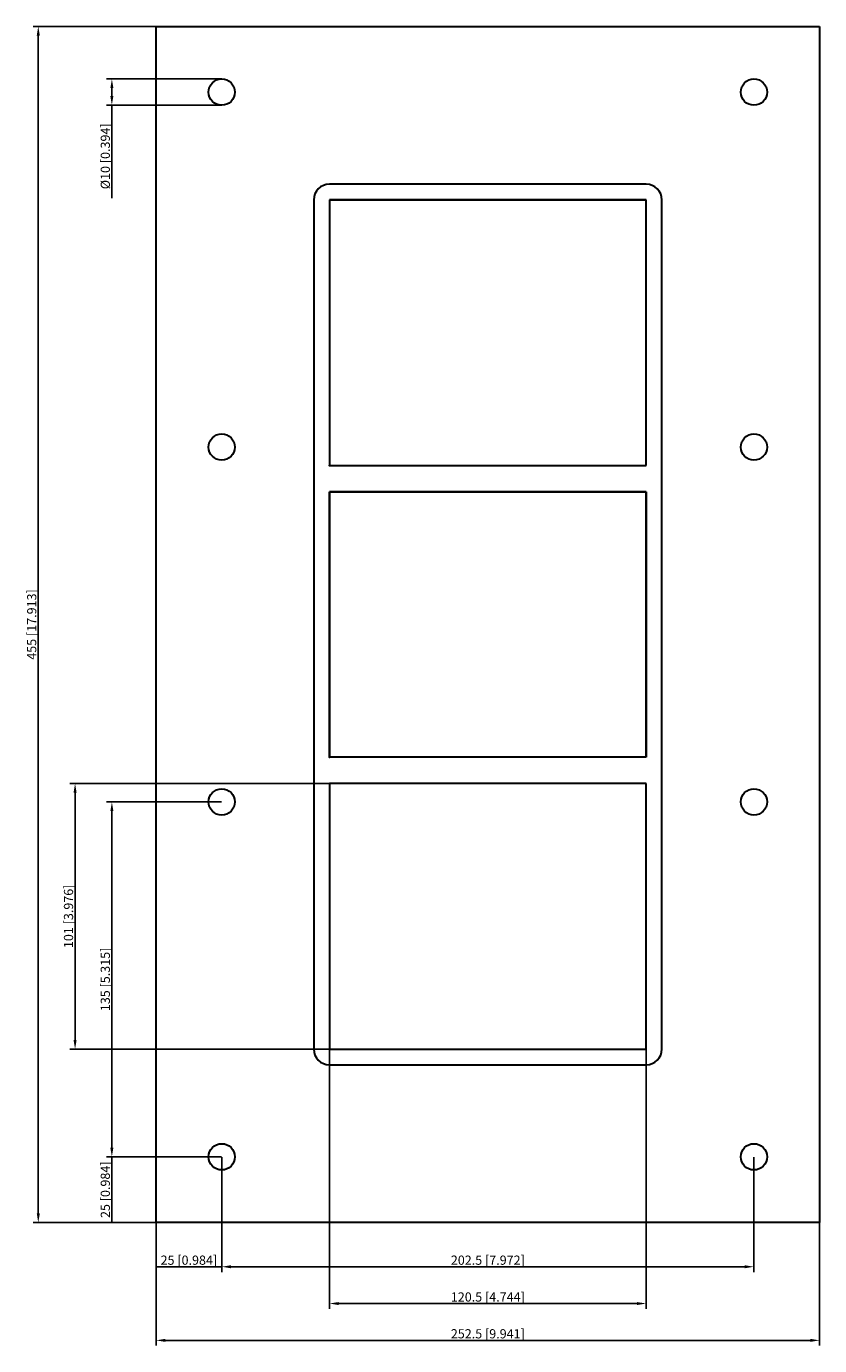
# Model space of a CAD drawing. Units: millimetres. Extents: x -176 to 126, y -274 to 228.
import ezdxf

# ---------------------------------------------------------------- set-up
doc = ezdxf.new("R2010")
doc.units = ezdxf.units.MM
doc.layers.get('0').update_dxf_attribs({"lineweight": 30})
doc.layers.add('DIM', color=3, linetype='Continuous', lineweight=25)

# ---------------------------------------------------------------- blocks, each defined once
blk = doc.blocks.new('info')
blk.add_point((0, 0))
at = {"flags": 1}
for tag, p in [('BRD', (9.47, 2.89, 0)), ('HJD', (9.47, -5.44, 0))]:
    blk.add_attdef(tag, p, '', height=5, dxfattribs=at)
blk = doc.blocks.new('GH2+2+2X1')
for p, q in [((-126.25, -227.5), (-126.25, 227.5)), ((-126.25, 227.5), (126.25, 227.5)), ((126.25, 227.5), (126.25, -227.5)), ((60.25, 167.5), (-60.25, 167.5)), ((-66.25, 161.5), (-66.25, -161.5)), ((-60.25, 161.5), (-60.25, 60.5)), ((-60.25, 161.5), (-60.25, 60.5)), ((60.25, 161.5), (-60.25, 161.5)), ((-60.25, 161.5), (60.25, 161.5)), ((60.25, 60.5), (60.25, 161.5)), ((60.25, 60.5), (60.25, 161.5)), ((66.25, -161.5), (66.25, 161.5)), ((66.25, -161.5), (66.25, 161.5)), ((-60.25, 60.5), (60.25, 60.5)), ((-60.25, 60.5), (60.25, 60.5)), ((-60.25, -50.5), (-60.25, 50.5)), ((-60.25, 50.5), (60.25, 50.5)), ((-60.25, -50.5), (-60.25, 50.5)), ((-60.25, 50.5), (60.25, 50.5)), ((60.25, 50.5), (-60.25, 50.5)), ((-60.25, 50.5), (-60.25, -50.5)), ((60.25, 50.5), (60.25, -50.5)), ((60.25, 50.5), (60.25, -50.5)), ((60.25, -50.5), (60.25, 50.5)), ((60.25, -50.5), (-60.25, -50.5)), ((60.25, -50.5), (-60.25, -50.5)), ((60.25, -60.5), (-60.25, -60.5)), ((-60.25, -60.5), (-60.25, -161.5)), ((60.25, -60.5), (-60.25, -60.5)), ((-60.25, -60.5), (-60.25, -161.5)), ((60.25, -60.5), (-60.25, -60.5)), ((-60.25, -60.5), (-60.25, -161.5)), ((60.25, -60.5), (-60.25, -60.5)), ((-60.25, -60.5), (-60.25, -161.5)), ((-60.25, -60.5), (-60.25, -161.5)), ((60.25, -60.5), (-60.25, -60.5)), ((-60.25, -60.5), (-60.25, -161.5)), ((60.25, -161.5), (60.25, -60.5)), ((60.25, -161.5), (60.25, -60.5)), ((60.25, -161.5), (60.25, -60.5)), ((60.25, -161.5), (60.25, -60.5)), ((60.25, -161.5), (60.25, -60.5)), ((60.25, -161.5), (60.25, -60.5)), ((-60.25, -161.5), (60.25, -161.5)), ((-60.25, -161.5), (60.25, -161.5)), ((-60.25, -161.5), (60.25, -161.5)), ((-60.25, -161.5), (60.25, -161.5)), ((-60.25, -161.5), (60.25, -161.5)), ((-60.25, -167.5), (60.25, -167.5)), ((126.25, -227.5), (-126.25, -227.5))]:
    blk.add_line(p, q)
for centre in [(-101.25, 202.5), (101.25, 202.5), (-101.25, 67.5), (101.25, 67.5), (-101.25, -67.5), (101.25, -67.5), (-101.25, -202.5), (101.25, -202.5)]:
    blk.add_circle(centre, 5)
for centre, start, end in [((-60.25, 161.5), 90, 180), ((60.25, 161.5), 0, 90), ((60.25, 161.5), 0, 90), ((-60.25, -161.5), 180, 270), ((60.25, -161.5), 270, 0), ((60.25, -161.5), 270, 0)]:
    blk.add_arc(centre, 6, start, end)
at = {"layer": 'DIM'}
for p, q in [((-126.31, 227.5), (-173.05, 227.5)), ((-171.05, -224), (-171.05, 224)), ((-101.31, 207.5), (-145.05, 207.5)), ((-143.05, 204), (-143.05, 201)), ((-101.31, 197.5), (-145.05, 197.5)), ((-143.05, 197.5), (-143.05, 162.17)), ((-60.31, -60.5), (-159.05, -60.5)), ((-157.05, -158), (-157.05, -64)), ((-101.31, -67.5), (-145.05, -67.5)), ((-143.05, -199), (-143.05, -71)), ((-60.31, -161.5), (-159.05, -161.5)), ((-60.25, -161.56), (-60.25, -260.3)), ((60.25, -161.56), (60.25, -260.3)), ((-101.31, -202.5), (-145.05, -202.5)), ((-101.31, -202.5), (-145.05, -202.5)), ((-143.05, -227.5), (-143.05, -202.5)), ((-126.25, -202.56), (-126.25, -246.3)), ((-101.25, -202.56), (-101.25, -246.3)), ((-101.25, -202.56), (-101.25, -246.3)), ((101.25, -202.56), (101.25, -246.3)), ((-126.31, -227.5), (-173.05, -227.5)), ((-101.31, -227.5), (-145.05, -227.5)), ((-126.25, -227.56), (-126.25, -274.3)), ((126.25, -227.56), (126.25, -274.3)), ((-126.25, -244.3), (-101.25, -244.3)), ((-97.75, -244.3), (97.75, -244.3)), ((-56.75, -258.3), (56.75, -258.3)), ((-122.75, -272.3), (122.75, -272.3))]:
    blk.add_line(p, q, dxfattribs=at)
for points in [[(-171.63, 224), (-170.47, 224), (-171.05, 227.5)], [(-143.63, 204), (-142.47, 204), (-143.05, 207.5)], [(-143.63, 201), (-142.47, 201), (-143.05, 197.5)], [(-157.63, -64), (-156.47, -64), (-157.05, -60.5)], [(-143.63, -71), (-142.47, -71), (-143.05, -67.5)], [(-157.63, -158), (-156.47, -158), (-157.05, -161.5)], [(-143.63, -199), (-142.47, -199), (-143.05, -202.5)], [(-171.63, -224), (-170.47, -224), (-171.05, -227.5)], [(-97.75, -243.72), (-97.75, -244.88), (-101.25, -244.3)], [(97.75, -243.72), (97.75, -244.88), (101.25, -244.3)], [(-56.75, -257.72), (-56.75, -258.88), (-60.25, -258.3)], [(56.75, -257.72), (56.75, -258.88), (60.25, -258.3)], [(-122.75, -271.72), (-122.75, -272.88), (-126.25, -272.3)], [(122.75, -271.72), (122.75, -272.88), (126.25, -272.3)]]:
    blk.add_solid(points, dxfattribs=at)
for p in [(-60.25, 60.5), (-60.25, -50.5), (-60.25, -161.5)]:
    blk.add_blockref('info', p)
at = {"layer": 'DIM', "color": 2, "char_height": 3.5, "attachment_point": 5, "rotation": 90}
for s, insert in [('\\A1;%%c10 [0.394]', (-145.55, 178.08)), ('\\A1;455 [17.913]', (-173.55, 0)), ('\\A1;101 [3.976]', (-159.55, -111)), ('\\A1;135 [5.315]', (-145.55, -135)), ('\\A1;25 [0.984]', (-145.55, -215))]:
    blk.add_mtext(s, dxfattribs=dict(at, insert=insert))
at = {"layer": 'DIM', "color": 2, "char_height": 3.5, "attachment_point": 5}
for s, insert in [('\\A1;25 [0.984]', (-113.75, -241.8)), ('\\A1;202.5 [7.972]', (0, -241.8)), ('\\A1;120.5 [4.744]', (0, -255.8)), ('\\A1;252.5 [9.941]', (0, -269.8))]:
    blk.add_mtext(s, dxfattribs=dict(at, insert=insert))

msp = doc.modelspace()

# ---------------------------------------------------------------- block references
msp.add_blockref('GH2+2+2X1', (0, 0))

doc.saveas('drawing.dxf')
